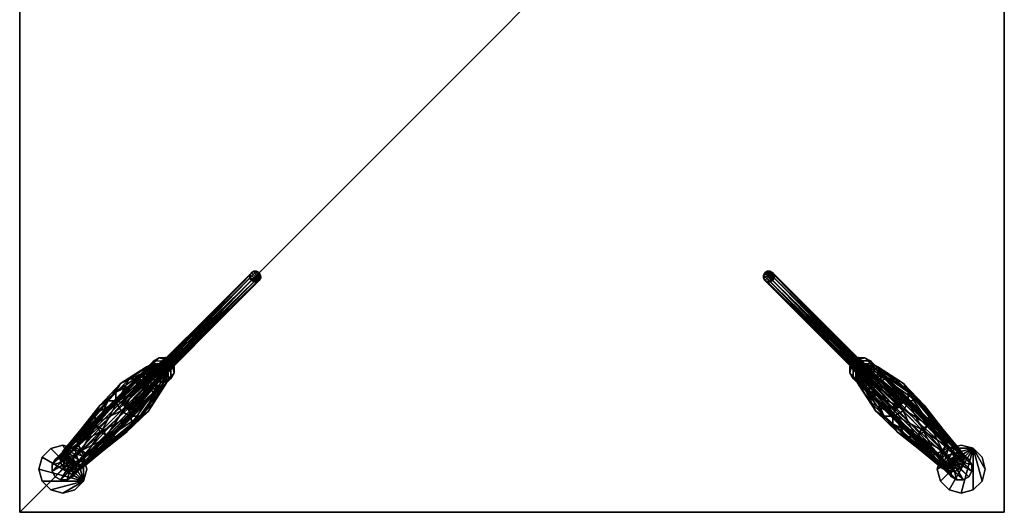
# Model space of a CAD drawing. Units: metres. Extents: x 0 to 0.813, y -0.813 to 0.
# Drawn here: x 0 to 0.813, y -0.813 to -0.406 of the extents above; entities that cross this region are included whole.
import ezdxf

# ---------------------------------------------------------------- set-up
doc = ezdxf.new("R2010")
doc.units = ezdxf.units.M
doc.header["$MEASUREMENT"] = 0
for name, color, linetype in [('met_1', 251, 'Continuous'), ('wood_1', 41, 'Continuous'), ('wood_2', 41, 'Continuous')]:
    doc.layers.add(name, color=color, linetype=linetype)

# ---------------------------------------------------------------- blocks, each defined once
blk = doc.blocks.new('*E1')
at = {"layer": 'met_1'}
mesh = blk.add_polyface(dxfattribs=at)
corners = [(2.99379, -0.85708, 0.30086), (2.99267, -0.85739, 0.30316), (2.99098, -0.85676, 0.30486), (2.98917, -0.85536, 0.30551), (2.98772, -0.85355, 0.30493), (2.98703, -0.85183, 0.30328), (2.98728, -0.85066, 0.30101), (2.9884, -0.85034, 0.29871), (2.99009, -0.85097, 0.29701), (2.9919, -0.85238, 0.29636), (2.99334, -0.85418, 0.29694), (2.99404, -0.8559, 0.29859), (3.0999, -0.75095, 0.46537), (3.10104, -0.74888, 0.46449), (3.101, -0.74651, 0.46385), (3.09978, -0.74448, 0.46363), (3.09772, -0.74333, 0.46388), (3.09535, -0.74337, 0.46454), (3.09333, -0.74459, 0.46543), (3.09218, -0.74667, 0.46631), (3.09222, -0.74903, 0.46695), (3.09344, -0.75107, 0.46718), (3.09551, -0.75221, 0.46692), (3.09787, -0.75217, 0.46626), (2.94887, -0.90273, 0.0065), (3.02975, -0.82183, 0.46533), (3.02967, -0.82717, 0.46533), (2.94879, -0.90807, 0.0065), (3.02693, -0.83183, 0.46533), (2.94605, -0.91273, 0.0065), (3.02227, -0.83457, 0.46533), (2.94138, -0.91547, 0.0065), (3.01693, -0.83465, 0.46533), (2.93604, -0.91555, 0.0065), (3.01234, -0.83205, 0.46533), (2.93146, -0.91295, 0.0065), (3.00974, -0.82747, 0.46533), (2.92886, -0.90837, 0.0065), (3.00982, -0.82213, 0.46533), (2.92894, -0.90303, 0.0065), (3.01256, -0.81747, 0.46533), (2.93168, -0.89837, 0.0065), (3.01723, -0.81473, 0.46533), (2.93634, -0.89563, 0.0065), (3.02257, -0.81465, 0.46533), (2.94168, -0.89554, 0.0065), (3.02715, -0.81725, 0.46533), (2.94627, -0.89814, 0.0065)]
mesh.append_faces([[corners[k] for k in face] for face in [(0, 1, 2, 0), (0, 2, 3, 0), (0, 3, 4, 0), (0, 4, 5, 0), (0, 5, 6, 0), (0, 6, 7, 0), (0, 7, 8, 0), (0, 8, 9, 0), (0, 9, 10, 0), (0, 10, 11, 0)]], dxfattribs={"vtx0": -1, "vtx1": -1, "vtx2": -1, "vtx3": -1})
mesh.append_faces([[corners[k] for k in face] for face in [(14, 11, 10, 14), (17, 8, 7, 17), (20, 5, 4, 20), (23, 2, 1, 23)]], dxfattribs={"vtx0": -1, "vtx1": -1, "vtx3": -1})
mesh.append_faces([[corners[k] for k in face] for face in [(12, 14, 15, 12), (12, 15, 16, 12), (12, 16, 17, 12), (12, 17, 18, 12), (12, 18, 19, 12), (12, 19, 20, 12), (12, 20, 21, 12), (12, 21, 22, 12)]], dxfattribs={"vtx0": -1, "vtx2": -1, "vtx3": -1})
mesh.append_faces([[corners[k] for k in face] for face in [(12, 22, 23, 12)]], dxfattribs={"vtx0": -1, "vtx3": -1})
mesh.append_faces([[corners[k] for k in face] for face in [(13, 0, 11, 13), (15, 10, 9, 15), (16, 9, 8, 16), (18, 7, 6, 18), (19, 6, 5, 19), (21, 4, 3, 21), (22, 3, 2, 22), (12, 1, 0, 12)]], dxfattribs={"vtx1": -1, "vtx3": -1})
mesh.append_faces([[corners[k] for k in face] for face in [(12, 13, 14, 12), (13, 12, 0, 13), (14, 13, 11, 14), (15, 14, 10, 15), (16, 15, 9, 16), (17, 16, 8, 17), (18, 17, 7, 18), (19, 18, 6, 19), (20, 19, 5, 20), (21, 20, 4, 21), (22, 21, 3, 22), (23, 22, 2, 23), (12, 23, 1, 12), (24, 25, 26, 24), (27, 26, 28, 27), (29, 28, 30, 29), (31, 30, 32, 31), (33, 32, 34, 33), (35, 34, 36, 35), (37, 36, 38, 37), (39, 38, 40, 39), (41, 40, 42, 41), (43, 42, 44, 43), (45, 44, 46, 45), (47, 46, 25, 47)]], dxfattribs={"vtx2": -1, "vtx3": -1})
mesh = blk.add_polyface(dxfattribs=at)
corners = [(3.62978, -0.85055, 0.30086), (3.63009, -0.85167, 0.30316), (3.62946, -0.85336, 0.30486), (3.62806, -0.85517, 0.30551), (3.62625, -0.85662, 0.30493), (3.62454, -0.85731, 0.30328), (3.62336, -0.85707, 0.30101), (3.62305, -0.85595, 0.29871), (3.62368, -0.85426, 0.29701), (3.62508, -0.85245, 0.29636), (3.62689, -0.851, 0.29694), (3.62861, -0.85031, 0.29859), (3.52365, -0.74445, 0.46537), (3.52158, -0.7433, 0.46449), (3.51921, -0.74334, 0.46385), (3.51718, -0.74456, 0.46363), (3.51603, -0.74663, 0.46388), (3.51607, -0.74899, 0.46454), (3.51729, -0.75102, 0.46543), (3.51937, -0.75216, 0.46631), (3.52174, -0.75212, 0.46695), (3.52377, -0.7509, 0.46718), (3.52492, -0.74884, 0.46692), (3.52487, -0.74647, 0.46626), (3.67543, -0.89548, 0.0065), (3.59453, -0.81459, 0.46533), (3.59987, -0.81467, 0.46533), (3.68077, -0.89556, 0.0065), (3.60454, -0.81741, 0.46533), (3.68543, -0.8983, 0.0065), (3.60728, -0.82208, 0.46533), (3.68817, -0.90296, 0.0065), (3.60736, -0.82742, 0.46533), (3.68826, -0.9083, 0.0065), (3.60476, -0.832, 0.46533), (3.68566, -0.91288, 0.0065), (3.60017, -0.8346, 0.46533), (3.68107, -0.91549, 0.0065), (3.59483, -0.83452, 0.46533), (3.67573, -0.91541, 0.0065), (3.59017, -0.83178, 0.46533), (3.67107, -0.91267, 0.0065), (3.58743, -0.82712, 0.46533), (3.66833, -0.908, 0.0065), (3.58735, -0.82178, 0.46533), (3.66825, -0.90266, 0.0065), (3.58995, -0.81719, 0.46533), (3.67085, -0.89808, 0.0065)]
mesh.append_faces([[corners[k] for k in face] for face in [(0, 1, 2, 0), (0, 2, 3, 0), (0, 3, 4, 0), (0, 4, 5, 0), (0, 5, 6, 0), (0, 6, 7, 0), (0, 7, 8, 0), (0, 8, 9, 0), (0, 9, 10, 0), (0, 10, 11, 0)]], dxfattribs={"vtx0": -1, "vtx1": -1, "vtx2": -1, "vtx3": -1})
mesh.append_faces([[corners[k] for k in face] for face in [(14, 11, 10, 14), (17, 8, 7, 17), (20, 5, 4, 20), (23, 2, 1, 23)]], dxfattribs={"vtx0": -1, "vtx1": -1, "vtx3": -1})
mesh.append_faces([[corners[k] for k in face] for face in [(12, 14, 15, 12), (12, 15, 16, 12), (12, 16, 17, 12), (12, 17, 18, 12), (12, 18, 19, 12), (12, 19, 20, 12), (12, 20, 21, 12), (12, 21, 22, 12)]], dxfattribs={"vtx0": -1, "vtx2": -1, "vtx3": -1})
mesh.append_faces([[corners[k] for k in face] for face in [(12, 22, 23, 12)]], dxfattribs={"vtx0": -1, "vtx3": -1})
mesh.append_faces([[corners[k] for k in face] for face in [(13, 0, 11, 13), (15, 10, 9, 15), (16, 9, 8, 16), (18, 7, 6, 18), (19, 6, 5, 19), (21, 4, 3, 21), (22, 3, 2, 22), (12, 1, 0, 12)]], dxfattribs={"vtx1": -1, "vtx3": -1})
mesh.append_faces([[corners[k] for k in face] for face in [(12, 13, 14, 12), (13, 12, 0, 13), (14, 13, 11, 14), (15, 14, 10, 15), (16, 15, 9, 16), (17, 16, 8, 17), (18, 17, 7, 18), (19, 18, 6, 19), (20, 19, 5, 20), (21, 20, 4, 21), (22, 21, 3, 22), (23, 22, 2, 23), (12, 23, 1, 12), (24, 25, 26, 24), (27, 26, 28, 27), (29, 28, 30, 29), (31, 30, 32, 31), (33, 32, 34, 33), (35, 34, 36, 35), (37, 36, 38, 37), (39, 38, 40, 39), (41, 40, 42, 41), (43, 42, 44, 43), (45, 44, 46, 45), (47, 46, 25, 47)]], dxfattribs={"vtx2": -1, "vtx3": -1})
mesh = blk.add_polyface(dxfattribs=at)
corners = [(2.94762, -0.92385), (2.95488, -0.9166), (2.95488, -0.9166, 0.0065), (2.94762, -0.92385, 0.0065), (2.93772, -0.92651), (2.93772, -0.92651, 0.0065), (2.92781, -0.92385), (2.92781, -0.92385, 0.0065), (2.92056, -0.9166), (2.92056, -0.9166, 0.0065), (2.91791, -0.9067), (2.91791, -0.9067, 0.0065), (2.92056, -0.89679), (2.92056, -0.89679, 0.0065), (2.92781, -0.88954), (2.92781, -0.88954, 0.0065), (2.93772, -0.88688), (2.93772, -0.88688, 0.0065), (2.94762, -0.88954), (2.94762, -0.88954, 0.0065), (2.95487, -0.89679), (2.95487, -0.89679, 0.0065), (2.95753, -0.90669), (2.95753, -0.90669, 0.0065), (2.94887, -0.90273, 0.0065), (3.02967, -0.82717, 0.46533), (2.94879, -0.90807, 0.0065), (3.02693, -0.83183, 0.46533), (2.94605, -0.91273, 0.0065), (3.02227, -0.83457, 0.46533), (2.94138, -0.91547, 0.0065), (3.01693, -0.83465, 0.46533), (2.93604, -0.91555, 0.0065), (3.01234, -0.83205, 0.46533), (2.93146, -0.91295, 0.0065), (3.00974, -0.82747, 0.46533), (2.92886, -0.90837, 0.0065), (3.00982, -0.82213, 0.46533), (2.92894, -0.90303, 0.0065), (3.01256, -0.81747, 0.46533), (2.93168, -0.89837, 0.0065), (3.01723, -0.81473, 0.46533), (2.93634, -0.89563, 0.0065), (3.02257, -0.81465, 0.46533), (2.94168, -0.89554, 0.0065), (3.02715, -0.81725, 0.46533), (2.94627, -0.89814, 0.0065), (3.02975, -0.82183, 0.46533)]
mesh.append_faces([[corners[k] for k in face] for face in [(2, 21, 19, 2), (2, 19, 17, 2), (2, 17, 15, 2), (2, 15, 13, 2), (2, 13, 11, 2), (2, 11, 9, 2), (2, 9, 7, 2), (2, 7, 5, 2), (1, 4, 6, 1), (1, 6, 8, 1), (1, 8, 10, 1), (1, 10, 12, 1), (1, 12, 14, 1), (1, 14, 16, 1), (1, 16, 18, 1), (1, 18, 20, 1)]], dxfattribs={"vtx0": -1, "vtx2": -1, "vtx3": -1})
mesh.append_faces([[corners[k] for k in face] for face in [(0, 2, 3, 0), (4, 3, 5, 4), (6, 5, 7, 6), (8, 7, 9, 8), (10, 9, 11, 10), (12, 11, 13, 12), (14, 13, 15, 14), (16, 15, 17, 16), (18, 17, 19, 18), (20, 19, 21, 20), (22, 21, 23, 22), (1, 23, 2, 1), (2, 5, 3, 2), (1, 20, 22, 1), (24, 25, 26, 24), (26, 27, 28, 26), (28, 29, 30, 28), (30, 31, 32, 30), (32, 33, 34, 32), (34, 35, 36, 34), (36, 37, 38, 36), (38, 39, 40, 38), (40, 41, 42, 40), (42, 43, 44, 42), (44, 45, 46, 44), (46, 47, 24, 46)]], dxfattribs={"vtx0": -1, "vtx3": -1})
mesh.append_faces([[corners[k] for k in face] for face in [(0, 1, 2, 0), (4, 0, 3, 4), (6, 4, 5, 6), (8, 6, 7, 8), (10, 8, 9, 10), (12, 10, 11, 12), (14, 12, 13, 14), (16, 14, 15, 16), (18, 16, 17, 18), (20, 18, 19, 20), (22, 20, 21, 22), (1, 22, 23, 1), (2, 23, 21, 2), (1, 0, 4, 1)]], dxfattribs={"vtx2": -1, "vtx3": -1})
mesh = blk.add_polyface(dxfattribs=at)
corners = [(3.69655, -0.89672), (3.6893, -0.88947), (3.6893, -0.88947, 0.0065), (3.69655, -0.89672, 0.0065), (3.69921, -0.90663), (3.69921, -0.90663, 0.0065), (3.69656, -0.91653), (3.69656, -0.91653, 0.0065), (3.6893, -0.92378), (3.6893, -0.92378, 0.0065), (3.6794, -0.92644), (3.6794, -0.92644, 0.0065), (3.66949, -0.92379), (3.66949, -0.92379, 0.0065), (3.66224, -0.91653), (3.66224, -0.91653, 0.0065), (3.65959, -0.90663), (3.65959, -0.90663, 0.0065), (3.66224, -0.89672), (3.66224, -0.89672, 0.0065), (3.66949, -0.88947), (3.66949, -0.88947, 0.0065), (3.6794, -0.88682), (3.6794, -0.88682, 0.0065), (3.67543, -0.89548, 0.0065), (3.59987, -0.81467, 0.46533), (3.68077, -0.89556, 0.0065), (3.60454, -0.81741, 0.46533), (3.68543, -0.8983, 0.0065), (3.60728, -0.82208, 0.46533), (3.68817, -0.90296, 0.0065), (3.60736, -0.82742, 0.46533), (3.68826, -0.9083, 0.0065), (3.60476, -0.832, 0.46533), (3.68566, -0.91288, 0.0065), (3.60017, -0.8346, 0.46533), (3.68107, -0.91549, 0.0065), (3.59483, -0.83452, 0.46533), (3.67573, -0.91541, 0.0065), (3.59017, -0.83178, 0.46533), (3.67107, -0.91267, 0.0065), (3.58743, -0.82712, 0.46533), (3.66833, -0.908, 0.0065), (3.58735, -0.82178, 0.46533), (3.66825, -0.90266, 0.0065), (3.58995, -0.81719, 0.46533), (3.67085, -0.89808, 0.0065), (3.59453, -0.81459, 0.46533)]
mesh.append_faces([[corners[k] for k in face] for face in [(2, 21, 19, 2), (2, 19, 17, 2), (2, 17, 15, 2), (2, 15, 13, 2), (2, 13, 11, 2), (2, 11, 9, 2), (2, 9, 7, 2), (2, 7, 5, 2), (1, 4, 6, 1), (1, 6, 8, 1), (1, 8, 10, 1), (1, 10, 12, 1), (1, 12, 14, 1), (1, 14, 16, 1), (1, 16, 18, 1), (1, 18, 20, 1)]], dxfattribs={"vtx0": -1, "vtx2": -1, "vtx3": -1})
mesh.append_faces([[corners[k] for k in face] for face in [(0, 2, 3, 0), (4, 3, 5, 4), (6, 5, 7, 6), (8, 7, 9, 8), (10, 9, 11, 10), (12, 11, 13, 12), (14, 13, 15, 14), (16, 15, 17, 16), (18, 17, 19, 18), (20, 19, 21, 20), (22, 21, 23, 22), (1, 23, 2, 1), (2, 5, 3, 2), (1, 20, 22, 1), (24, 25, 26, 24), (26, 27, 28, 26), (28, 29, 30, 28), (30, 31, 32, 30), (32, 33, 34, 32), (34, 35, 36, 34), (36, 37, 38, 36), (38, 39, 40, 38), (40, 41, 42, 40), (42, 43, 44, 42), (44, 45, 46, 44), (46, 47, 24, 46)]], dxfattribs={"vtx0": -1, "vtx3": -1})
mesh.append_faces([[corners[k] for k in face] for face in [(0, 1, 2, 0), (4, 0, 3, 4), (6, 4, 5, 6), (8, 6, 7, 8), (10, 8, 9, 10), (12, 10, 11, 12), (14, 12, 13, 14), (16, 14, 15, 16), (18, 16, 17, 18), (20, 18, 19, 20), (22, 20, 21, 22), (1, 22, 23, 1), (2, 23, 21, 2), (1, 0, 4, 1)]], dxfattribs={"vtx2": -1, "vtx3": -1})
at = {"layer": 'wood_1'}
mesh = blk.add_polyface(dxfattribs=at)
corners = [(2.9462, -0.17357, 0.0065), (2.94162, -0.17617, 0.0065), (2.93628, -0.17609, 0.0065), (2.93161, -0.17335, 0.0065), (2.92887, -0.16868, 0.0065), (2.92879, -0.16334, 0.0065), (2.93139, -0.15876, 0.0065), (2.93597, -0.15616, 0.0065), (2.94131, -0.15624, 0.0065), (2.94598, -0.15898, 0.0065), (2.94872, -0.16364, 0.0065), (2.9488, -0.16898, 0.0065), (3.0271, -0.25445, 0.46533), (3.0297, -0.24987, 0.46533), (3.02962, -0.24453, 0.46533), (3.02688, -0.23986, 0.46533), (3.02221, -0.23712, 0.46533), (3.01687, -0.23704, 0.46533), (3.01229, -0.23964, 0.46533), (3.00969, -0.24423, 0.46533), (3.00977, -0.24957, 0.46533), (3.01251, -0.25423, 0.46533), (3.01718, -0.25697, 0.46533), (3.02252, -0.25705, 0.46533), (3.67078, -0.1735, 0.0065), (3.66818, -0.16891, 0.0065), (3.66826, -0.16358, 0.0065), (3.671, -0.15891, 0.0065), (3.67566, -0.15617, 0.0065), (3.681, -0.15609, 0.0065), (3.68559, -0.15869, 0.0065), (3.68819, -0.16327, 0.0065), (3.68811, -0.16861, 0.0065), (3.68537, -0.17328, 0.0065), (3.6807, -0.17602, 0.0065), (3.67536, -0.1761, 0.0065), (3.5899, -0.2544, 0.46533), (3.59448, -0.257, 0.46533), (3.59982, -0.25692, 0.46533), (3.60448, -0.25418, 0.46533), (3.60722, -0.24951, 0.46533), (3.6073, -0.24417, 0.46533), (3.6047, -0.23959, 0.46533), (3.60012, -0.23699, 0.46533), (3.59478, -0.23707, 0.46533), (3.59011, -0.23981, 0.46533), (3.58737, -0.24447, 0.46533), (3.58729, -0.24981, 0.46533), (3.67085, -0.89808, 0.0065), (3.67543, -0.89548, 0.0065), (3.68077, -0.89556, 0.0065), (3.68543, -0.8983, 0.0065), (3.68817, -0.90296, 0.0065), (3.68826, -0.9083, 0.0065), (3.68566, -0.91288, 0.0065), (3.68107, -0.91549, 0.0065), (3.67573, -0.91541, 0.0065), (3.67107, -0.91267, 0.0065), (3.66833, -0.908, 0.0065), (3.66825, -0.90266, 0.0065), (3.58995, -0.81719, 0.46533), (3.58735, -0.82178, 0.46533), (3.58743, -0.82712, 0.46533), (3.59017, -0.83178, 0.46533), (3.59483, -0.83452, 0.46533), (3.60017, -0.8346, 0.46533), (3.60476, -0.832, 0.46533), (3.60736, -0.82742, 0.46533), (3.60728, -0.82208, 0.46533), (3.60454, -0.81741, 0.46533), (3.59987, -0.81467, 0.46533), (3.59453, -0.81459, 0.46533), (2.94627, -0.89814, 0.0065), (2.94887, -0.90273, 0.0065), (2.94879, -0.90807, 0.0065), (2.94605, -0.91273, 0.0065), (2.94138, -0.91547, 0.0065), (2.93604, -0.91555, 0.0065), (2.93146, -0.91295, 0.0065), (2.92886, -0.90837, 0.0065), (2.92894, -0.90303, 0.0065), (2.93168, -0.89837, 0.0065), (2.93634, -0.89563, 0.0065), (2.94168, -0.89554, 0.0065), (3.02715, -0.81725, 0.46533), (3.02257, -0.81465, 0.46533), (3.01723, -0.81473, 0.46533), (3.01256, -0.81747, 0.46533), (3.00982, -0.82213, 0.46533), (3.00974, -0.82747, 0.46533), (3.01234, -0.83205, 0.46533), (3.01693, -0.83465, 0.46533), (3.02227, -0.83457, 0.46533), (3.02693, -0.83183, 0.46533), (3.02967, -0.82717, 0.46533), (3.02975, -0.82183, 0.46533), (2.90216, -0.94226, 0.48768), (3.71496, -0.94218, 0.48768), (3.71489, -0.12938, 0.48768), (2.90209, -0.12946, 0.48768), (2.90216, -0.94226, 0.46533), (2.90209, -0.12946, 0.46533), (3.71489, -0.12938, 0.46533), (3.71496, -0.94218, 0.46533)]
mesh.append_faces([[corners[k] for k in face] for face in [(0, 2, 3, 0), (0, 3, 4, 0), (0, 4, 5, 0), (0, 5, 6, 0), (0, 6, 7, 0), (0, 7, 8, 0), (0, 8, 9, 0), (0, 9, 10, 0), (12, 14, 15, 12), (12, 15, 16, 12), (12, 16, 17, 12), (12, 17, 18, 12), (12, 18, 19, 12), (12, 19, 20, 12), (12, 20, 21, 12), (12, 21, 22, 12), (24, 26, 27, 24), (24, 27, 28, 24), (24, 28, 29, 24), (24, 29, 30, 24), (24, 30, 31, 24), (24, 31, 32, 24), (24, 32, 33, 24), (24, 33, 34, 24), (36, 38, 39, 36), (36, 39, 40, 36), (36, 40, 41, 36), (36, 41, 42, 36), (36, 42, 43, 36), (36, 43, 44, 36), (36, 44, 45, 36), (36, 45, 46, 36), (48, 50, 51, 48), (48, 51, 52, 48), (48, 52, 53, 48), (48, 53, 54, 48), (48, 54, 55, 48), (48, 55, 56, 48), (48, 56, 57, 48), (48, 57, 58, 48), (60, 62, 63, 60), (60, 63, 64, 60), (60, 64, 65, 60), (60, 65, 66, 60), (60, 66, 67, 60), (60, 67, 68, 60), (60, 68, 69, 60), (60, 69, 70, 60), (72, 74, 75, 72), (72, 75, 76, 72), (72, 76, 77, 72), (72, 77, 78, 72), (72, 78, 79, 72), (72, 79, 80, 72), (72, 80, 81, 72), (72, 81, 82, 72), (84, 86, 87, 84), (84, 87, 88, 84), (84, 88, 89, 84), (84, 89, 90, 84), (84, 90, 91, 84), (84, 91, 92, 84), (84, 92, 93, 84), (84, 93, 94, 84)]], dxfattribs={"vtx0": -1, "vtx2": -1, "vtx3": -1})
mesh.append_faces([[corners[k] for k in face] for face in [(0, 10, 11, 0), (12, 22, 23, 12), (24, 34, 35, 24), (36, 46, 47, 36), (48, 58, 59, 48), (60, 70, 71, 60), (72, 82, 83, 72), (84, 94, 95, 84), (96, 98, 99, 96), (100, 102, 103, 100), (101, 96, 99, 101), (102, 99, 98, 102), (103, 98, 97, 103), (100, 97, 96, 100)]], dxfattribs={"vtx0": -1, "vtx3": -1})
mesh.append_faces([[corners[k] for k in face] for face in [(0, 1, 2, 0), (12, 13, 14, 12), (24, 25, 26, 24), (36, 37, 38, 36), (48, 49, 50, 48), (60, 61, 62, 60), (72, 73, 74, 72), (84, 85, 86, 84), (96, 97, 98, 96), (100, 101, 102, 100), (101, 100, 96, 101), (102, 101, 99, 102), (103, 102, 98, 103), (100, 103, 97, 100)]], dxfattribs={"vtx2": -1, "vtx3": -1})
at = {"layer": 'wood_2'}
mesh = blk.add_polyface(dxfattribs=at)
corners = [(3.00667, -0.82235, 0.43477), (3.00397, -0.82711, 0.43609), (3.00406, -0.83265, 0.43705), (3.0069, -0.8375, 0.4374), (3.01175, -0.84034, 0.43705), (3.01729, -0.84042, 0.43609), (3.02205, -0.83772, 0.43477), (3.02475, -0.83296, 0.43346), (3.02466, -0.82742, 0.43249), (3.02182, -0.82258, 0.43214), (3.01698, -0.81973, 0.43249), (3.01143, -0.81965, 0.43346), (2.98307, -0.85027, 0.23268), (2.99004, -0.85436, 0.23217), (2.97053, -0.87387, 0.13345), (2.99414, -0.86133, 0.23268), (2.97387, -0.87955, 0.13386), (2.99426, -0.8693, 0.23406), (2.97397, -0.88606, 0.13499), (2.99037, -0.87615, 0.23595), (2.9708, -0.89164, 0.13653), (2.98353, -0.88004, 0.23784), (2.96522, -0.8948, 0.13807), (2.98541, -0.83612, 0.3354), (2.99249, -0.83211, 0.33345), (2.9751, -0.85015, 0.23406), (3.00073, -0.83223, 0.33202), (3.00794, -0.83646, 0.33149), (3.01217, -0.84366, 0.33202), (3.0123, -0.85191, 0.33345), (3.00828, -0.85899, 0.3354), (3.0012, -0.86301, 0.33736), (2.99295, -0.86289, 0.33879), (2.97555, -0.87992, 0.23923), (2.98575, -0.85865, 0.33932), (2.96858, -0.87582, 0.23974), (2.98152, -0.85145, 0.33879), (2.98139, -0.8432, 0.33736)]
mesh.append_faces([[corners[k] for k in face] for face in [(0, 2, 3, 0), (0, 3, 4, 0), (0, 4, 5, 0), (0, 5, 6, 0), (0, 6, 7, 0), (0, 7, 8, 0), (0, 8, 9, 0), (0, 9, 10, 0)]], dxfattribs={"vtx0": -1, "vtx2": -1, "vtx3": -1})
mesh.append_faces([[corners[k] for k in face] for face in [(0, 10, 11, 0), (15, 18, 16, 15), (17, 20, 18, 17), (24, 12, 25, 24), (26, 13, 12, 26), (27, 15, 13, 27), (28, 17, 15, 28), (29, 19, 17, 29), (30, 21, 19, 30), (31, 33, 21, 31), (32, 35, 33, 32), (0, 24, 23, 0), (11, 26, 24, 11), (10, 27, 26, 10), (9, 28, 27, 9), (8, 29, 28, 8), (7, 30, 29, 7), (6, 31, 30, 6), (5, 32, 31, 5), (4, 34, 32, 4), (3, 36, 34, 3), (2, 37, 36, 2), (1, 23, 37, 1)]], dxfattribs={"vtx0": -1, "vtx3": -1})
mesh.append_faces([[corners[k] for k in face] for face in [(0, 1, 2, 0), (12, 13, 14, 12), (13, 15, 16, 13), (15, 17, 18, 15), (17, 19, 20, 17), (19, 21, 22, 19), (23, 24, 25, 23), (24, 26, 12, 24), (26, 27, 13, 26), (27, 28, 15, 27), (28, 29, 17, 28), (29, 30, 19, 29), (30, 31, 21, 30), (31, 32, 33, 31), (32, 34, 35, 32), (0, 11, 24, 0), (11, 10, 26, 11), (10, 9, 27, 10), (9, 8, 28, 9), (8, 7, 29, 8), (7, 6, 30, 7), (6, 5, 31, 6), (5, 4, 32, 5), (4, 3, 34, 4), (3, 2, 36, 3), (2, 1, 37, 2), (1, 0, 23, 1)]], dxfattribs={"vtx2": -1, "vtx3": -1})
mesh = blk.add_polyface(dxfattribs=at)
corners = [(3.59505, -0.83767, 0.43477), (3.59981, -0.84037, 0.43609), (3.60536, -0.84029, 0.43705), (3.6102, -0.83744, 0.4374), (3.61304, -0.8326, 0.43705), (3.61313, -0.82705, 0.43609), (3.61043, -0.8223, 0.43477), (3.60567, -0.8196, 0.43346), (3.60012, -0.81968, 0.43249), (3.59528, -0.82253, 0.43214), (3.59244, -0.82737, 0.43249), (3.59235, -0.83291, 0.43346), (3.62297, -0.86127, 0.23268), (3.62706, -0.8543, 0.23217), (3.64658, -0.87381, 0.13345), (3.63403, -0.85021, 0.23268), (3.65226, -0.87048, 0.13386), (3.64201, -0.85009, 0.23406), (3.65876, -0.87038, 0.13499), (3.64885, -0.85397, 0.23595), (3.66434, -0.87354, 0.13653), (3.65274, -0.86082, 0.23784), (3.66751, -0.87912, 0.13807), (3.60883, -0.85894, 0.3354), (3.60481, -0.85186, 0.33345), (3.62285, -0.86925, 0.23406), (3.60493, -0.84361, 0.33202), (3.60916, -0.83641, 0.33149), (3.61637, -0.83217, 0.33202), (3.62461, -0.83205, 0.33345), (3.63169, -0.83606, 0.3354), (3.63571, -0.84314, 0.33736), (3.63559, -0.85139, 0.33879), (3.65262, -0.86879, 0.23923), (3.63136, -0.8586, 0.33932), (3.64853, -0.87576, 0.23974), (3.62415, -0.86283, 0.33879), (3.61591, -0.86295, 0.33736)]
mesh.append_faces([[corners[k] for k in face] for face in [(0, 2, 3, 0), (0, 3, 4, 0), (0, 4, 5, 0), (0, 5, 6, 0), (0, 6, 7, 0), (0, 7, 8, 0), (0, 8, 9, 0), (0, 9, 10, 0)]], dxfattribs={"vtx0": -1, "vtx2": -1, "vtx3": -1})
mesh.append_faces([[corners[k] for k in face] for face in [(0, 10, 11, 0), (15, 18, 16, 15), (17, 20, 18, 17), (24, 12, 25, 24), (26, 13, 12, 26), (27, 15, 13, 27), (28, 17, 15, 28), (29, 19, 17, 29), (30, 21, 19, 30), (31, 33, 21, 31), (32, 35, 33, 32), (0, 24, 23, 0), (11, 26, 24, 11), (10, 27, 26, 10), (9, 28, 27, 9), (8, 29, 28, 8), (7, 30, 29, 7), (6, 31, 30, 6), (5, 32, 31, 5), (4, 34, 32, 4), (3, 36, 34, 3), (2, 37, 36, 2), (1, 23, 37, 1)]], dxfattribs={"vtx0": -1, "vtx3": -1})
mesh.append_faces([[corners[k] for k in face] for face in [(0, 1, 2, 0), (12, 13, 14, 12), (13, 15, 16, 13), (15, 17, 18, 15), (17, 19, 20, 17), (19, 21, 22, 19), (23, 24, 25, 23), (24, 26, 12, 24), (26, 27, 13, 26), (27, 28, 15, 27), (28, 29, 17, 28), (29, 30, 19, 29), (30, 31, 21, 30), (31, 32, 33, 31), (32, 34, 35, 32), (0, 11, 24, 0), (11, 10, 26, 11), (10, 9, 27, 10), (9, 8, 28, 9), (8, 7, 29, 8), (7, 6, 30, 7), (6, 5, 31, 6), (5, 4, 32, 5), (4, 3, 34, 4), (3, 2, 36, 3), (2, 1, 37, 2), (1, 0, 23, 1)]], dxfattribs={"vtx2": -1, "vtx3": -1})
mesh = blk.add_polyface(dxfattribs=at)
corners = [(2.93822, -0.89134, 0.04497), (2.94282, -0.88874, 0.0437), (2.94817, -0.88882, 0.04277), (2.95285, -0.89156, 0.04243), (2.95559, -0.89624, 0.04277), (2.95568, -0.90159, 0.0437), (2.95307, -0.90619, 0.04497), (2.94847, -0.9088, 0.04624), (2.94312, -0.90872, 0.04717), (2.93844, -0.90597, 0.04751), (2.93569, -0.90129, 0.04717), (2.93561, -0.89594, 0.04624), (2.95277, -0.87361, 0.13653), (2.95835, -0.87044, 0.13499), (2.96485, -0.87054, 0.13386), (2.97053, -0.87387, 0.13345), (2.97387, -0.87955, 0.13386), (2.97397, -0.88606, 0.13499), (2.9708, -0.89164, 0.13653), (2.96522, -0.8948, 0.13807), (2.95872, -0.89471, 0.1392), (2.95304, -0.89137, 0.13961), (2.9497, -0.88569, 0.1392), (2.9496, -0.87919, 0.13807), (2.96825, -0.85403, 0.23595), (2.9751, -0.85015, 0.23406), (2.98307, -0.85027, 0.23268), (2.99004, -0.85436, 0.23217), (2.99037, -0.87615, 0.23595), (2.98353, -0.88004, 0.23784), (2.97555, -0.87992, 0.23923), (2.96858, -0.87582, 0.23974), (2.96449, -0.86886, 0.23923), (2.96437, -0.86088, 0.23784), (2.98541, -0.83612, 0.3354), (2.98575, -0.85865, 0.33932), (2.98152, -0.85145, 0.33879), (2.98139, -0.8432, 0.33736)]
mesh.append_faces([[corners[k] for k in face] for face in [(0, 2, 3, 0), (0, 3, 4, 0), (0, 4, 5, 0), (0, 5, 6, 0), (0, 6, 7, 0), (0, 7, 8, 0), (0, 8, 9, 0), (0, 9, 10, 0)]], dxfattribs={"vtx0": -1, "vtx2": -1, "vtx3": -1})
mesh.append_faces([[corners[k] for k in face] for face in [(0, 10, 11, 0), (12, 1, 0, 12), (13, 2, 1, 13), (14, 3, 2, 14), (15, 4, 3, 15), (16, 5, 4, 16), (17, 6, 5, 17), (18, 7, 6, 18), (19, 8, 7, 19), (20, 9, 8, 20), (21, 10, 9, 21), (22, 11, 10, 22), (23, 0, 11, 23), (24, 13, 12, 24), (25, 14, 13, 25), (26, 15, 14, 26), (27, 16, 15, 27), (28, 19, 18, 28), (29, 20, 19, 29), (30, 21, 20, 30), (31, 22, 21, 31), (32, 23, 22, 32), (33, 12, 23, 33), (34, 25, 24, 34), (35, 32, 31, 35), (36, 33, 32, 36), (37, 24, 33, 37)]], dxfattribs={"vtx0": -1, "vtx3": -1})
mesh.append_faces([[corners[k] for k in face] for face in [(0, 1, 2, 0), (12, 13, 1, 12), (13, 14, 2, 13), (14, 15, 3, 14), (15, 16, 4, 15), (16, 17, 5, 16), (17, 18, 6, 17), (18, 19, 7, 18), (19, 20, 8, 19), (20, 21, 9, 20), (21, 22, 10, 21), (22, 23, 11, 22), (23, 12, 0, 23), (24, 25, 13, 24), (25, 26, 14, 25), (29, 30, 20, 29), (30, 31, 21, 30), (31, 32, 22, 31), (32, 33, 23, 32), (33, 24, 12, 33), (35, 36, 32, 35), (36, 37, 33, 36), (37, 34, 24, 37)]], dxfattribs={"vtx2": -1, "vtx3": -1})
mesh = blk.add_polyface(dxfattribs=at)
corners = [(3.66405, -0.90612, 0.04497), (3.66144, -0.90153, 0.0437), (3.66152, -0.89617, 0.04277), (3.66426, -0.8915, 0.04243), (3.66894, -0.88875, 0.04277), (3.67429, -0.88867, 0.0437), (3.67889, -0.89128, 0.04497), (3.6815, -0.89587, 0.04624), (3.68142, -0.90123, 0.04717), (3.67867, -0.9059, 0.04751), (3.674, -0.90865, 0.04717), (3.66864, -0.90873, 0.04624), (3.64631, -0.89158, 0.13653), (3.64314, -0.88599, 0.13499), (3.64324, -0.87949, 0.13386), (3.64658, -0.87381, 0.13345), (3.65226, -0.87048, 0.13386), (3.65876, -0.87038, 0.13499), (3.66434, -0.87354, 0.13653), (3.66751, -0.87912, 0.13807), (3.66741, -0.88563, 0.1392), (3.66407, -0.89131, 0.13961), (3.65839, -0.89464, 0.1392), (3.65189, -0.89474, 0.13807), (3.62674, -0.87609, 0.23595), (3.62285, -0.86925, 0.23406), (3.62297, -0.86127, 0.23268), (3.62706, -0.8543, 0.23217), (3.64885, -0.85397, 0.23595), (3.65274, -0.86082, 0.23784), (3.65262, -0.86879, 0.23923), (3.64853, -0.87576, 0.23974), (3.64156, -0.87986, 0.23923), (3.63358, -0.87998, 0.23784), (3.60883, -0.85894, 0.3354), (3.63136, -0.8586, 0.33932), (3.62415, -0.86283, 0.33879), (3.61591, -0.86295, 0.33736)]
mesh.append_faces([[corners[k] for k in face] for face in [(0, 2, 3, 0), (0, 3, 4, 0), (0, 4, 5, 0), (0, 5, 6, 0), (0, 6, 7, 0), (0, 7, 8, 0), (0, 8, 9, 0), (0, 9, 10, 0)]], dxfattribs={"vtx0": -1, "vtx2": -1, "vtx3": -1})
mesh.append_faces([[corners[k] for k in face] for face in [(0, 10, 11, 0), (12, 1, 0, 12), (13, 2, 1, 13), (14, 3, 2, 14), (15, 4, 3, 15), (16, 5, 4, 16), (17, 6, 5, 17), (18, 7, 6, 18), (19, 8, 7, 19), (20, 9, 8, 20), (21, 10, 9, 21), (22, 11, 10, 22), (23, 0, 11, 23), (24, 13, 12, 24), (25, 14, 13, 25), (26, 15, 14, 26), (27, 16, 15, 27), (28, 19, 18, 28), (29, 20, 19, 29), (30, 21, 20, 30), (31, 22, 21, 31), (32, 23, 22, 32), (33, 12, 23, 33), (34, 25, 24, 34), (35, 32, 31, 35), (36, 33, 32, 36), (37, 24, 33, 37)]], dxfattribs={"vtx0": -1, "vtx3": -1})
mesh.append_faces([[corners[k] for k in face] for face in [(0, 1, 2, 0), (12, 13, 1, 12), (13, 14, 2, 13), (14, 15, 3, 14), (15, 16, 4, 15), (16, 17, 5, 16), (17, 18, 6, 17), (18, 19, 7, 18), (19, 20, 8, 19), (20, 21, 9, 20), (21, 22, 10, 21), (22, 23, 11, 22), (23, 12, 0, 23), (24, 25, 13, 24), (25, 26, 14, 25), (29, 30, 20, 29), (30, 31, 21, 30), (31, 32, 22, 31), (32, 33, 23, 32), (33, 24, 12, 33), (35, 36, 32, 35), (36, 37, 33, 36), (37, 34, 24, 37)]], dxfattribs={"vtx2": -1, "vtx3": -1})

msp = doc.modelspace()

# ---------------------------------------------------------------- block references
msp.add_blockref('*E1', (-2.90209, 0.12938))

doc.saveas('drawing.dxf')
